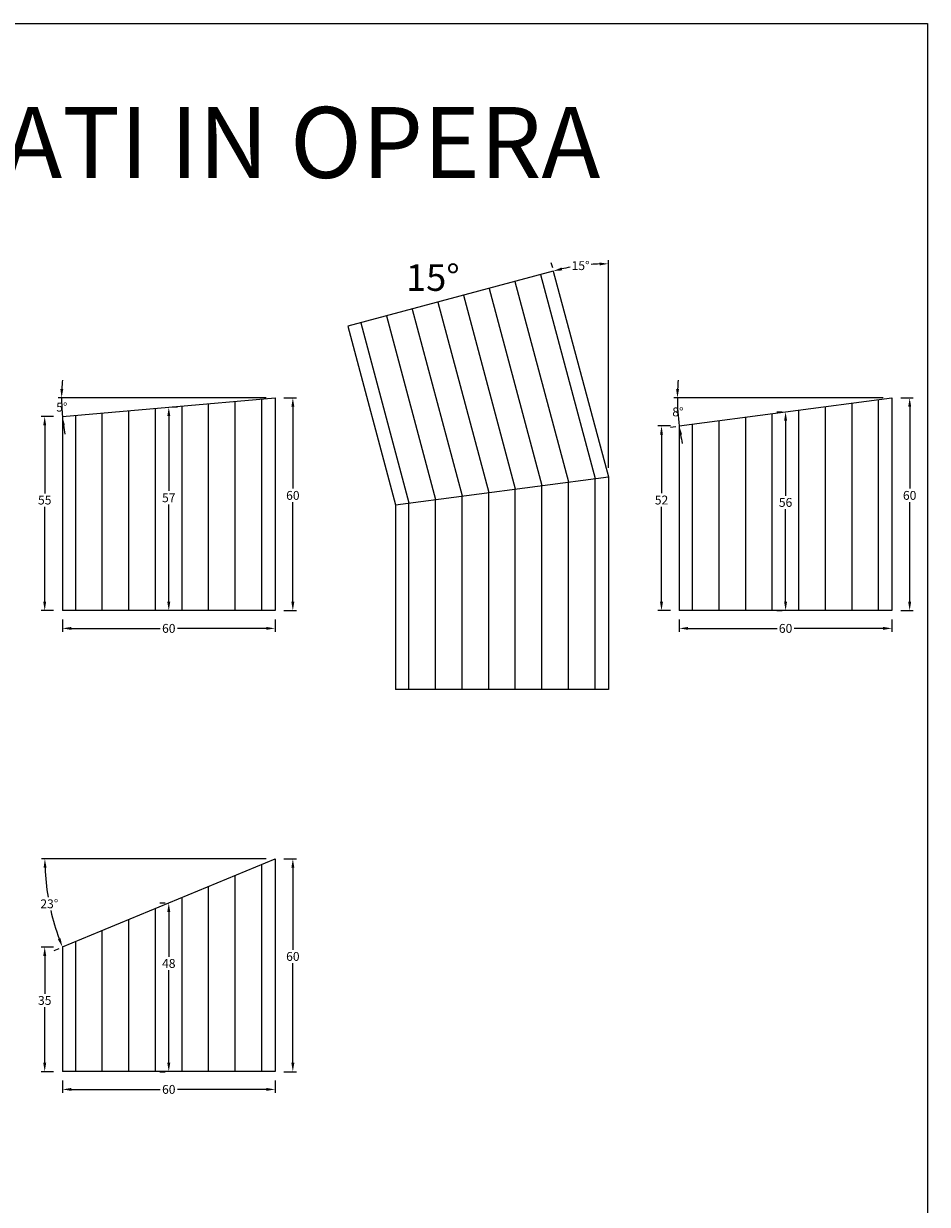
# Model space of a CAD drawing. Extents: x -64 to 7460, y -128 to 2051.
# Drawn here: x 6561 to 6816, y 379 to 712 of the extents above; entities that cross this region are included whole.
import ezdxf

# ---------------------------------------------------------------- set-up
doc = ezdxf.new("R2010")
doc.units = 0
doc.layers.get('Defpoints').update_dxf_attribs({"color": 2})
for name, color, linetype in [('LVE - Legenda', 2, 'Continuous'), ('LVE - Quote', 5, 'Continuous'), ('LVE PVC - Percorsi - Composti', 120, 'Continuous')]:
    doc.layers.add(name, color=color, linetype=linetype)
doc.styles.add('ARIAL', font='arial.ttf')
doc.dimstyles.new('LVE - quote 1', dxfattribs={"dimtxt": 2.5, "dimasz": 2.5, "dimexe": 1, "dimexo": 2.5, "dimtad": 0, "dimtih": 1, "dimtoh": 1, "dimdec": 0, "dimdsep": 46, "dimlunit": 6, "dimtxsty": 'ARIAL', "dimcen": 2.5, "dimclrd": 256, "dimclre": 256, "dimclrt": 256, "dimadec": 0, "dimazin": 0, "dimtfac": 1, "dimtdec": 0, "dimtmove": 0, "dimatfit": 3, "dimfxl": 0, "dimtolj": 1, "dimtzin": 0, "dimlwd": -1, "dimlwe": -1, "dimarcsym": 0})

# ---------------------------------------------------------------- blocks, each defined once
blk = doc.blocks.new('*D231')
at = {"layer": 'Defpoints', "color": 0, "transparency": 16777216}
for p in [(6632, 605.97), (6632, 545.97), (6637, 545.97)]:
    blk.add_point(p, dxfattribs=at)
at = {"layer": 'LVE - Quote', "transparency": 16777216}
for p, q in [((6634.5, 605.97), (6638, 605.97)), ((6637, 603.47), (6637, 580.37)), ((6637, 548.47), (6637, 576.56)), ((6634.5, 545.97), (6638, 545.97))]:
    blk.add_line(p, q, dxfattribs=at)
for points in [[(6636.58, 603.47), (6637.42, 603.47), (6637, 605.97)], [(6636.58, 548.47), (6637.42, 548.47), (6637, 545.97)]]:
    blk.add_solid(points, dxfattribs=at)
at = {"layer": 'LVE - Quote', "transparency": 16777216, "insert": (6637, 578.47), "char_height": 2.5, "attachment_point": 5, "style": 'ARIAL'}
blk.add_mtext('\\A1;60', dxfattribs=at)
blk = doc.blocks.new('*D232')
at = {"layer": 'Defpoints', "color": 0, "transparency": 16777216}
for p in [(6776, 602.02), (6776, 602.02), (6776, 545.97)]:
    blk.add_point(p, dxfattribs=at)
at = {"layer": 'LVE - Quote', "transparency": 16777216}
for p, q in [((6773.5, 602.02), (6775, 602.02)), ((6776, 599.52), (6776, 578.39)), ((6776, 548.47), (6776, 574.59)), ((6773.5, 545.97), (6775, 545.97))]:
    blk.add_line(p, q, dxfattribs=at)
for points in [[(6775.58, 599.52), (6776.41, 599.52), (6776, 602.02)], [(6775.58, 548.47), (6776.41, 548.47), (6776, 545.97)]]:
    blk.add_solid(points, dxfattribs=at)
at = {"layer": 'LVE - Quote', "transparency": 16777216, "insert": (6776, 576.49), "char_height": 2.5, "attachment_point": 5, "style": 'ARIAL'}
blk.add_mtext('\\A1;56', dxfattribs=at)
blk = doc.blocks.new('*D237')
at = {"layer": 'Defpoints', "color": 0, "transparency": 16777216}
for p in [(6572, 600.72), (6567, 545.97), (6572, 545.97)]:
    blk.add_point(p, dxfattribs=at)
at = {"layer": 'LVE - Quote', "transparency": 16777216}
for p, q in [((6569.5, 600.72), (6566, 600.72)), ((6567, 598.22), (6567, 579.05)), ((6567, 548.47), (6567, 575.26)), ((6569.5, 545.97), (6566, 545.97))]:
    blk.add_line(p, q, dxfattribs=at)
for points in [[(6566.58, 598.22), (6567.41, 598.22), (6567, 600.72)], [(6566.58, 548.47), (6567.41, 548.47), (6567, 545.97)]]:
    blk.add_solid(points, dxfattribs=at)
at = {"layer": 'LVE - Quote', "transparency": 16777216, "insert": (6567, 577.16), "char_height": 2.5, "attachment_point": 5, "style": 'ARIAL'}
blk.add_mtext('\\A1;55', dxfattribs=at)
blk = doc.blocks.new('*D238')
at = {"layer": 'Defpoints', "color": 0, "transparency": 16777216}
for p in [(6602, 603.34), (6602, 603.34), (6602, 545.97)]:
    blk.add_point(p, dxfattribs=at)
at = {"layer": 'LVE - Quote', "transparency": 16777216}
for p, q in [((6604.5, 603.34), (6603, 603.34)), ((6602, 600.84), (6602, 579.71)), ((6602, 548.47), (6602, 575.91)), ((6604.5, 545.97), (6603, 545.97))]:
    blk.add_line(p, q, dxfattribs=at)
for points in [[(6601.59, 600.84), (6602.42, 600.84), (6602, 603.34)], [(6601.59, 548.47), (6602.42, 548.47), (6602, 545.97)]]:
    blk.add_solid(points, dxfattribs=at)
at = {"layer": 'LVE - Quote', "transparency": 16777216, "insert": (6602, 577.81), "char_height": 2.5, "attachment_point": 5, "style": 'ARIAL'}
blk.add_mtext('\\A1;57', dxfattribs=at)
blk = doc.blocks.new('*D241')
at = {"layer": 'Defpoints', "color": 0, "transparency": 16777216}
for p in [(6720.77, 643.55), (6710.47, 641.69), (6726, 583.73), (6726, 583.73), (6726, 553.73)]:
    blk.add_point(p, dxfattribs=at)
at = {"layer": 'LVE - Quote', "transparency": 16777216}
for p, q in [((6709.82, 644.1), (6710.2, 642.7)), ((6726, 586.23), (6726, 644.78))]:
    blk.add_line(p, q, dxfattribs=at)
for start, end in [(100.359, 102.6143), (92.3857, 94.6597)]:
    blk.add_arc((6726, 583.73), 60.05, start, end, dxfattribs=at)
for points in [[(6712.99, 641.92), (6712.79, 642.73), (6710.46, 641.73)], [(6723.49, 644.14), (6723.51, 643.31), (6726, 643.78)]]:
    blk.add_solid(points, dxfattribs=at)
at = {"layer": 'LVE - Quote', "transparency": 16777216, "insert": (6718.16, 643.26), "char_height": 2.5, "attachment_point": 5, "style": 'ARIAL'}
blk.add_mtext('\\A1;15°', dxfattribs=at)
blk = doc.blocks.new('*D242')
at = {"layer": 'Defpoints', "color": 0, "transparency": 16777216}
for p in [(6572, 545.97), (6632, 545.97), (6632, 540.97)]:
    blk.add_point(p, dxfattribs=at)
at = {"layer": 'LVE - Quote', "transparency": 16777216}
for p, q in [((6572, 543.47), (6572, 539.97)), ((6632, 543.47), (6632, 539.97)), ((6574.5, 540.97), (6599.58, 540.97)), ((6629.5, 540.97), (6604.42, 540.97))]:
    blk.add_line(p, q, dxfattribs=at)
for points in [[(6574.5, 541.38), (6574.5, 540.55), (6572, 540.97)], [(6629.5, 541.38), (6629.5, 540.55), (6632, 540.97)]]:
    blk.add_solid(points, dxfattribs=at)
at = {"layer": 'LVE - Quote', "transparency": 16777216, "insert": (6602, 540.97), "char_height": 2.5, "attachment_point": 5, "style": 'ARIAL'}
blk.add_mtext('\\A1;60', dxfattribs=at)
blk = doc.blocks.new('*D243')
at = {"layer": 'Defpoints', "color": 0, "transparency": 16777216}
for p in [(6806, 605.97), (6806, 545.97), (6811, 545.97)]:
    blk.add_point(p, dxfattribs=at)
at = {"layer": 'LVE - Quote', "transparency": 16777216}
for p, q in [((6808.5, 605.97), (6812, 605.97)), ((6811, 603.47), (6811, 580.37)), ((6811, 548.47), (6811, 576.56)), ((6808.5, 545.97), (6812, 545.97))]:
    blk.add_line(p, q, dxfattribs=at)
for points in [[(6810.58, 603.47), (6811.42, 603.47), (6811, 605.97)], [(6810.58, 548.47), (6811.42, 548.47), (6811, 545.97)]]:
    blk.add_solid(points, dxfattribs=at)
at = {"layer": 'LVE - Quote', "transparency": 16777216, "insert": (6811, 578.47), "char_height": 2.5, "attachment_point": 5, "style": 'ARIAL'}
blk.add_mtext('\\A1;60', dxfattribs=at)
blk = doc.blocks.new('*D244')
at = {"layer": 'Defpoints', "color": 0, "transparency": 16777216}
for p in [(6746, 598.07), (6741, 545.97), (6746, 545.97)]:
    blk.add_point(p, dxfattribs=at)
at = {"layer": 'LVE - Quote', "transparency": 16777216}
for p, q in [((6743.5, 598.07), (6740, 598.07)), ((6741, 595.57), (6741, 579.06)), ((6741, 548.47), (6741, 575.25)), ((6743.5, 545.97), (6740, 545.97))]:
    blk.add_line(p, q, dxfattribs=at)
for points in [[(6740.58, 595.57), (6741.41, 595.57), (6741, 598.07)], [(6740.58, 548.47), (6741.41, 548.47), (6741, 545.97)]]:
    blk.add_solid(points, dxfattribs=at)
at = {"layer": 'LVE - Quote', "transparency": 16777216, "insert": (6741, 577.16), "char_height": 2.5, "attachment_point": 5, "style": 'ARIAL'}
blk.add_mtext('\\A1;52', dxfattribs=at)
blk = doc.blocks.new('*D245')
at = {"layer": 'Defpoints', "color": 0, "transparency": 16777216}
for p in [(6746, 545.97), (6806, 545.97), (6806, 540.97)]:
    blk.add_point(p, dxfattribs=at)
at = {"layer": 'LVE - Quote', "transparency": 16777216}
for p, q in [((6746, 543.47), (6746, 539.97)), ((6806, 543.47), (6806, 539.97)), ((6748.5, 540.97), (6773.58, 540.97)), ((6803.5, 540.97), (6778.42, 540.97))]:
    blk.add_line(p, q, dxfattribs=at)
for points in [[(6748.5, 541.38), (6748.5, 540.55), (6746, 540.97)], [(6803.5, 541.38), (6803.5, 540.55), (6806, 540.97)]]:
    blk.add_solid(points, dxfattribs=at)
at = {"layer": 'LVE - Quote', "transparency": 16777216, "insert": (6776, 540.97), "char_height": 2.5, "attachment_point": 5, "style": 'ARIAL'}
blk.add_mtext('\\A1;60', dxfattribs=at)
blk = doc.blocks.new('*D246')
at = {"layer": 'Defpoints', "color": 0, "transparency": 16777216}
for p in [(6745.54, 603.33), (6806, 605.97), (6806, 605.97), (6812, 605.97), (6746, 598.07)]:
    blk.add_point(p, dxfattribs=at)
at = {"layer": 'LVE - Quote', "transparency": 16777216}
for p, q in [((6803.5, 605.97), (6744.48, 605.97)), ((6743.52, 597.74), (6745.01, 597.94))]:
    blk.add_line(p, q, dxfattribs=at)
for start, end in [(175.266, 177.633), (180, 187.5), (189.867, 192.234)]:
    blk.add_arc((6806, 605.97), 60.52, start, end, dxfattribs=at)
for points in [[(6745.95, 608.46), (6745.12, 608.47), (6745.48, 605.97)], [(6745.96, 595.53), (6746.79, 595.66), (6746, 598.07)]]:
    blk.add_solid(points, dxfattribs=at)
at = {"layer": 'LVE - Quote', "transparency": 16777216, "insert": (6745.61, 602.01), "char_height": 2.5, "attachment_point": 5, "style": 'ARIAL'}
blk.add_mtext('\\A1;8°', dxfattribs=at)
blk = doc.blocks.new('*D247')
at = {"layer": 'Defpoints', "color": 0, "transparency": 16777216}
for p in [(6602, 463.54), (6602, 463.54), (6602, 415.97)]:
    blk.add_point(p, dxfattribs=at)
at = {"layer": 'LVE - Quote', "transparency": 16777216}
for p, q in [((6599.5, 463.54), (6601, 463.54)), ((6602, 461.04), (6602, 448.39)), ((6602, 418.47), (6602, 444.59)), ((6599.5, 415.97), (6601, 415.97))]:
    blk.add_line(p, q, dxfattribs=at)
for points in [[(6601.58, 461.04), (6602.41, 461.04), (6602, 463.54)], [(6601.58, 418.47), (6602.41, 418.47), (6602, 415.97)]]:
    blk.add_solid(points, dxfattribs=at)
at = {"layer": 'LVE - Quote', "transparency": 16777216, "insert": (6602, 446.49), "char_height": 2.5, "attachment_point": 5, "style": 'ARIAL'}
blk.add_mtext('\\A1;48', dxfattribs=at)
blk = doc.blocks.new('*D248')
at = {"layer": 'Defpoints', "color": 0, "transparency": 16777216}
for p in [(6632, 475.97), (6632, 415.97), (6637, 415.97)]:
    blk.add_point(p, dxfattribs=at)
at = {"layer": 'LVE - Quote', "transparency": 16777216}
for p, q in [((6634.5, 475.97), (6638, 475.97)), ((6637, 473.47), (6637, 450.37)), ((6637, 418.47), (6637, 446.56)), ((6634.5, 415.97), (6638, 415.97))]:
    blk.add_line(p, q, dxfattribs=at)
for points in [[(6636.58, 473.47), (6637.42, 473.47), (6637, 475.97)], [(6636.58, 418.47), (6637.42, 418.47), (6637, 415.97)]]:
    blk.add_solid(points, dxfattribs=at)
at = {"layer": 'LVE - Quote', "transparency": 16777216, "insert": (6637, 448.47), "char_height": 2.5, "attachment_point": 5, "style": 'ARIAL'}
blk.add_mtext('\\A1;60', dxfattribs=at)
blk = doc.blocks.new('*D249')
at = {"layer": 'Defpoints', "color": 0, "transparency": 16777216}
for p in [(6572, 451.11), (6567, 415.97), (6572, 415.97)]:
    blk.add_point(p, dxfattribs=at)
at = {"layer": 'LVE - Quote', "transparency": 16777216}
for p, q in [((6569.5, 451.11), (6566, 451.11)), ((6567, 448.61), (6567, 437.95)), ((6567, 418.47), (6567, 434.15)), ((6569.5, 415.97), (6566, 415.97))]:
    blk.add_line(p, q, dxfattribs=at)
for points in [[(6566.58, 448.61), (6567.42, 448.61), (6567, 451.11)], [(6566.58, 418.47), (6567.42, 418.47), (6567, 415.97)]]:
    blk.add_solid(points, dxfattribs=at)
at = {"layer": 'LVE - Quote', "transparency": 16777216, "insert": (6567, 436.05), "char_height": 2.5, "attachment_point": 5, "style": 'ARIAL'}
blk.add_mtext('\\A1;35', dxfattribs=at)
blk = doc.blocks.new('*D250')
at = {"layer": 'Defpoints', "color": 0, "transparency": 16777216}
for p in [(6572, 415.97), (6632, 415.97), (6632, 410.97)]:
    blk.add_point(p, dxfattribs=at)
at = {"layer": 'LVE - Quote', "transparency": 16777216}
for p, q in [((6572, 413.47), (6572, 409.97)), ((6632, 413.47), (6632, 409.97)), ((6574.5, 410.97), (6599.58, 410.97)), ((6629.5, 410.97), (6604.42, 410.97))]:
    blk.add_line(p, q, dxfattribs=at)
for points in [[(6574.5, 411.38), (6574.5, 410.55), (6572, 410.97)], [(6629.5, 411.38), (6629.5, 410.55), (6632, 410.97)]]:
    blk.add_solid(points, dxfattribs=at)
at = {"layer": 'LVE - Quote', "transparency": 16777216, "insert": (6602, 410.97), "char_height": 2.5, "attachment_point": 5, "style": 'ARIAL'}
blk.add_mtext('\\A1;60', dxfattribs=at)
blk = doc.blocks.new('*D251')
at = {"layer": 'Defpoints', "color": 0, "transparency": 16777216}
for p in [(6632, 475.97), (6632, 475.97), (6638, 475.97), (6567.61, 467.49), (6572, 451.11)]:
    blk.add_point(p, dxfattribs=at)
at = {"layer": 'LVE - Quote', "transparency": 16777216}
for p, q in [((6629.5, 475.97), (6566.05, 475.97)), ((6569.69, 450.16), (6571.07, 450.73))]:
    blk.add_line(p, q, dxfattribs=at)
for start, end in [(182.2056, 189.5437), (192.9664, 200.2944)]:
    blk.add_arc((6632, 475.97), 64.95, start, end, dxfattribs=at)
for points in [[(6566.68, 473.46), (6567.52, 473.47), (6567.05, 475.97)], [(6571.47, 453.59), (6570.7, 453.29), (6572, 451.11)]]:
    blk.add_solid(points, dxfattribs=at)
at = {"layer": 'LVE - Quote', "transparency": 16777216, "insert": (6568.3, 463.3), "char_height": 2.5, "attachment_point": 5, "style": 'ARIAL'}
blk.add_mtext('\\A1;23°', dxfattribs=at)
blk = doc.blocks.new('*D262')
at = {"layer": 'Defpoints', "color": 0, "transparency": 16777216}
for p in [(6571.8, 604.22), (6632, 605.98), (6632, 605.98), (6638, 605.98), (6572, 600.72)]:
    blk.add_point(p, dxfattribs=at)
at = {"layer": 'LVE - Quote', "transparency": 16777216}
blk.add_line((6629.5, 605.98), (6570.77, 605.98), dxfattribs=at)
for start, end in [(175.2429, 177.6214), (180, 185.0119), (187.3905, 189.7691)]:
    blk.add_arc((6632, 605.98), 60.23, start, end, dxfattribs=at)
for points in [[(6572.24, 608.47), (6571.41, 608.49), (6571.77, 605.98)], [(6571.86, 598.19), (6572.69, 598.28), (6572, 600.72)]]:
    blk.add_solid(points, dxfattribs=at)
at = {"layer": 'LVE - Quote', "transparency": 16777216, "insert": (6571.83, 603.35), "char_height": 2.5, "attachment_point": 5, "style": 'ARIAL'}
blk.add_mtext('\\A1;5°', dxfattribs=at)
blk = doc.blocks.new('*U61')
for p, q in [((14.47, 61.91), (-43.48, 46.38)), ((10.85, 60.93), (26.25, 3.46)), ((14.47, 61.91), (30, 3.95)), ((-3.64, 57.05), (11.25, 1.48)), ((3.6, 58.99), (18.75, 2.47)), ((-10.88, 55.11), (3.75, 0.49)), ((-25.37, 51.23), (-11.25, -1.48)), ((-18.13, 53.17), (-3.75, -0.49)), ((-39.86, 47.35), (-26.25, -3.46)), ((-32.62, 49.29), (-18.75, -2.47)), ((-43.48, 46.38), (-30, -3.95)), ((-30, -3.95), (30, 3.95)), ((26.25, -56.05), (26.25, 3.46)), ((30, 3.95), (30, -56.05)), ((3.75, -56.05), (3.75, 0.49)), ((11.25, -56.05), (11.25, 1.48)), ((18.75, -56.05), (18.75, 2.47)), ((-18.75, -56.05), (-18.75, -2.47)), ((-11.25, -56.05), (-11.25, -1.48)), ((-3.75, -56.05), (-3.75, -0.49)), ((-30, -3.95), (-30, -56.05)), ((-26.25, -56.05), (-26.25, -3.46)), ((30, -56.05), (-30, -56.05))]:
    blk.add_line(p, q)

msp = doc.modelspace()

# ---------------------------------------------------------------- linework, layer by layer
at = {"layer": 'Defpoints'}
msp.add_lwpolyline([(6816, -128.5), (6222, -128.5), (6222, 711.5), (6816, 711.5)], close=True, dxfattribs=at)
at = {"layer": 'LVE PVC - Percorsi - Composti'}
for p, q in [((6572, 600.72), (6632, 605.97)), ((6598.25, 545.97), (6598.25, 603.01)), ((6605.75, 545.97), (6605.75, 603.67)), ((6613.25, 545.97), (6613.25, 604.33)), ((6620.75, 545.97), (6620.75, 604.98)), ((6628.25, 545.97), (6628.25, 605.64)), ((6632, 605.97), (6632, 545.97)), ((6746, 598.07), (6806, 605.97)), ((6787.25, 545.97), (6787.25, 603.5)), ((6794.75, 545.97), (6794.75, 604.49)), ((6802.25, 545.97), (6802.25, 605.47)), ((6806, 605.97), (6806, 545.97)), ((6572, 600.72), (6572, 545.97)), ((6575.75, 545.97), (6575.75, 601.05)), ((6583.25, 545.97), (6583.25, 601.7)), ((6590.75, 545.97), (6590.75, 602.36)), ((6757.25, 545.97), (6757.25, 599.55)), ((6764.75, 545.97), (6764.75, 600.54)), ((6772.25, 545.97), (6772.25, 601.52)), ((6779.75, 545.97), (6779.75, 602.51)), ((6746, 598.07), (6746, 545.97)), ((6749.75, 545.97), (6749.75, 598.56)), ((6632, 545.97), (6572, 545.97)), ((6806, 545.97), (6746, 545.97)), ((6572, 451.13), (6632, 475.98)), ((6628.25, 415.98), (6628.25, 474.43)), ((6632, 475.98), (6632, 415.98)), ((6620.75, 415.98), (6620.75, 471.32)), ((6613.25, 415.98), (6613.25, 468.21)), ((6605.75, 415.98), (6605.75, 465.11)), ((6598.25, 415.98), (6598.25, 462)), ((6590.75, 415.98), (6590.75, 458.89)), ((6583.25, 415.98), (6583.25, 455.79)), ((6572, 451.13), (6572, 415.98)), ((6575.75, 415.98), (6575.75, 452.68)), ((6632, 415.98), (6572, 415.98))]:
    msp.add_line(p, q, dxfattribs=at)

# ---------------------------------------------------------------- block references
msp.add_blockref('*U61', (6696, 579.79), dxfattribs=at)

# ---------------------------------------------------------------- texts
at = {"layer": 'LVE - Legenda', "attachment_point": 5, "style": 'ARIAL'}
for s, insert, char_height, width in [('ELEMENTI REALIZZATI IN OPERA', (6519, 675.4), 20, 594), ('15°', (6676.49, 638.92), 7.5, 30)]:
    msp.add_mtext(s, dxfattribs=dict(at, insert=insert, char_height=char_height, width=width))

# ---------------------------------------------------------------- dimensions: what is measured, and where the dimension line sits
at = {"layer": 'LVE - Quote'}
for base, line1, line2, picture, middle in [((6720.77, 643.55), ((6726, 583.73), (6710.47, 641.69)), ((6726, 583.73), (6726, 553.73)), '*D241', (6718.16, 643.26)), ((6571.8, 604.22), ((6632, 605.98), (6638, 605.98)), ((6632, 605.98), (6572, 600.72)), '*D262', (6571.83, 603.35)), ((6745.5384, 603.3265), ((6806, 605.9663), (6812, 605.9663)), ((6806, 605.9663), (6746, 598.0672)), '*D246', (6745.6104, 602.0082))]:
    dim = msp.add_angular_dim_2l(base=base, line1=line1, line2=line2, dimstyle='LVE - quote 1', dxfattribs=at)
    dim.commit()
    dim.dimension.update_dxf_attribs({"geometry": picture, "text_midpoint": middle})
for base, p1, p2, angle, picture, middle in [((6602, 603.34), (6602, 545.97), (6602, 603.34), 90, '*D238', (6602, 577.81)), ((6637, 545.97), (6632, 605.97), (6632, 545.97), 270, '*D231', (6637, 578.47)), ((6811, 545.97), (6806, 605.97), (6806, 545.97), 270, '*D243', (6811, 578.47)), ((6567, 545.97), (6572, 600.72), (6572, 545.97), 270, '*D237', (6567, 577.16)), ((6776, 602.02), (6776, 545.97), (6776, 602.02), 90, '*D232', (6776, 576.49)), ((6741, 545.97), (6746, 598.07), (6746, 545.97), 270, '*D244', (6741, 577.16)), ((6637, 415.97), (6632, 475.97), (6632, 415.97), 270, '*D248', (6637, 448.47)), ((6602, 463.54), (6602, 415.97), (6602, 463.54), 90, '*D247', (6602, 446.49)), ((6567, 415.97), (6572, 451.11), (6572, 415.97), 270, '*D249', (6567, 436.05))]:
    dim = msp.add_linear_dim(base=base, p1=p1, p2=p2, angle=angle, dimstyle='LVE - quote 1', dxfattribs=at)
    dim.commit()
    dim.dimension.update_dxf_attribs({"geometry": picture, "text_midpoint": middle, "dimtype": 160})
for base, p1, p2, picture, middle in [((6632, 540.97), (6572, 545.97), (6632, 545.97), '*D242', (6602, 540.97)), ((6806, 540.97), (6746, 545.97), (6806, 545.97), '*D245', (6776, 540.97)), ((6632, 410.97), (6572, 415.97), (6632, 415.97), '*D250', (6602, 410.97))]:
    dim = msp.add_linear_dim(base=base, p1=p1, p2=p2, dimstyle='LVE - quote 1', dxfattribs=at)
    dim.commit()
    dim.dimension.update_dxf_attribs({"geometry": picture, "text_midpoint": middle, "dimtype": 160})
dim = msp.add_angular_dim_2l(base=(6567.6086, 467.489), line1=((6632, 475.9663), (6638, 475.9663)), line2=((6632, 475.9663), (6572, 451.1135)), dimstyle='LVE - quote 1', dxfattribs=at)
dim.commit()
dim.dimension.update_dxf_attribs({"geometry": '*D251', "text_midpoint": (6568.3009, 463.2958), "dimtype": 162})

doc.saveas('drawing.dxf')
